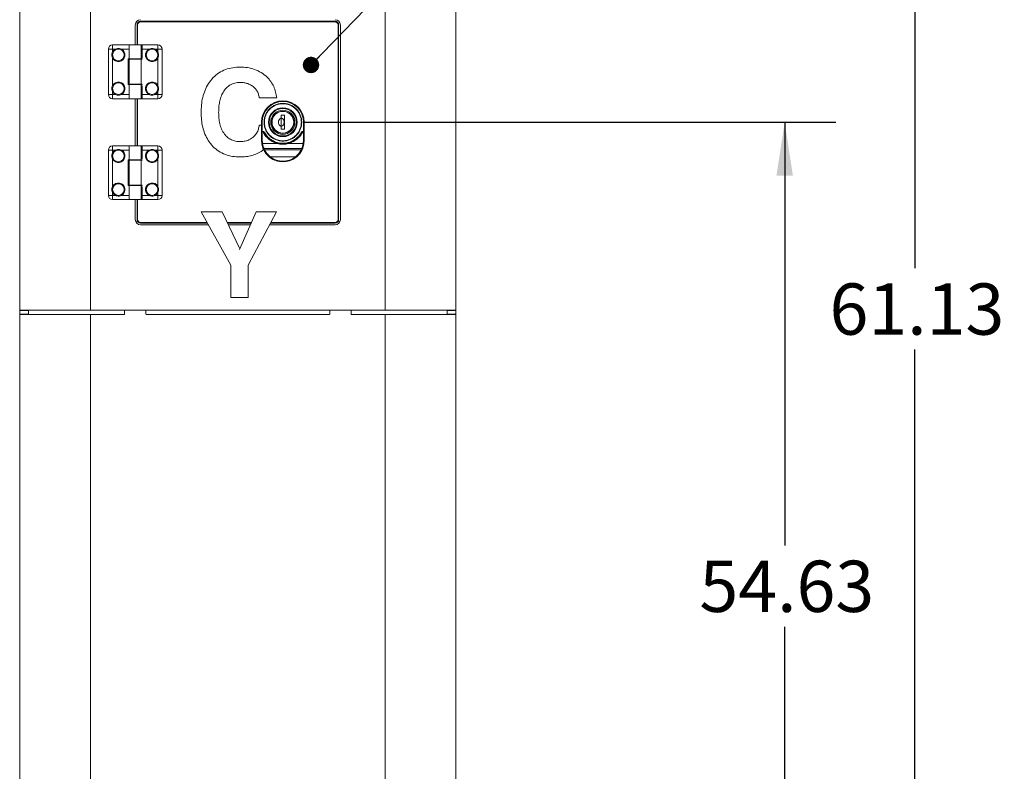
# Model space of a CAD drawing. Units: inches. Extents: x 0.3 to 21.8, y 0.2 to 16.9.
# Drawn here: x 9.9 to 12.3, y 7.2 to 9 of the extents above; entities that cross this region are included whole.
import ezdxf

# ---------------------------------------------------------------- set-up
doc = ezdxf.new("R2010")
doc.units = ezdxf.units.IN
doc.header["$MEASUREMENT"] = 0
doc.layers.add('DIM', color=7, linetype='Continuous')
doc.styles.add('SLDTEXTSTYLE0', font='TXT', dxfattribs={"width": 0.75})
doc.dimstyles.new('SLDDIMSTYLE0', dxfattribs={"dimtxt": 0.125, "dimasz": 0.13, "dimexe": 0, "dimexo": 0.0625, "dimgap": 0.03125, "dimtad": 0, "dimtih": 1, "dimtoh": 1, "dimlfac": 12, "dimrnd": 1e-09, "dimzin": 12, "dimdsep": 46, "dimtxsty": 'SLDTEXTSTYLE0', "dimsah": 1, "dimcen": 0.09, "dimadec": 0, "dimazin": 3, "dimtfac": 1, "dimtofl": 0, "dimtmove": 0, "dimatfit": 3, "dimfxl": 0, "dimfrac": 2, "dimtolj": 1, "dimtzin": 12, "dimarcsym": 0})
doc.dimstyles.new('SLDDIMSTYLE3', dxfattribs={"dimtxt": 0.18, "dimasz": 0.04, "dimexe": 0, "dimexo": 0.0625, "dimgap": 0, "dimtad": 0, "dimtih": 1, "dimtoh": 1, "dimdec": 0, "dimrnd": 1e-09, "dimzin": 0, "dimdsep": 46, "dimtxsty": 'Standard', "dimblk1": 'DOT', "dimblk2": 'DOT', "dimsah": 1, "dimcen": 0.09, "dimadec": 0, "dimazin": 0, "dimtfac": 0.04, "dimtdec": 0, "dimtofl": 0, "dimtmove": 0, "dimatfit": 3, "dimldrblk": 'DOT', "dimfxl": 0, "dimfrac": 2, "dimtolj": 1, "dimtzin": 0, "dimarcsym": 0})

# ---------------------------------------------------------------- blocks, each defined once
blk = doc.blocks.new('_D_13')
at = {"layer": 'DIM', "color": 98}
for p, q in [((10.7799, 9.3356), (12.187, 9.3356)), ((12.062, 9.3356), (12.062, 8.4384)), ((12.062, 4.2419), (12.062, 8.2399)), ((10.8216, 4.2419), (12.187, 4.2419))]:
    blk.add_line(p, q, dxfattribs=at)
for points in [[(12.062, 9.3356), (12.042, 9.2056), (12.082, 9.2056)], [(12.062, 4.2419), (12.082, 4.3719), (12.042, 4.3719)]]:
    blk.add_solid(points, dxfattribs=at)
at = {"layer": 'DIM', "color": 98, "insert": (11.8542, 8.4011), "char_height": 0.125, "attachment_point": 1, "style": 'SLDTEXTSTYLE0'}
blk.add_mtext('61.13', dxfattribs=at)
blk = doc.blocks.new('_D_15')
at = {"layer": 'DIM', "color": 98}
for p, q in [((10.5719, 8.794), (11.8699, 8.794)), ((11.7449, 8.794), (11.7449, 7.7625)), ((11.7449, 4.2419), (11.7449, 7.5641)), ((10.8216, 4.2419), (11.8699, 4.2419))]:
    blk.add_line(p, q, dxfattribs=at)
for points in [[(11.7449, 8.794), (11.7249, 8.664), (11.7649, 8.664)], [(11.7449, 4.2419), (11.7649, 4.3719), (11.7249, 4.3719)]]:
    blk.add_solid(points, dxfattribs=at)
at = {"layer": 'DIM', "color": 98, "insert": (11.5371, 7.7252), "char_height": 0.125, "attachment_point": 1, "style": 'SLDTEXTSTYLE0'}
blk.add_mtext('54.63', dxfattribs=at)
blk = doc.blocks.new('_DOT')
at = {"color": 0, "linetype": 'ByBlock', "lineweight": -2}
blk.add_line((-0.5, 0), (-1, 0), dxfattribs=at)
at = {"color": 0, "linetype": 'ByBlock', "const_width": 0.5}
blk.add_lwpolyline([(-0.25, 0, 1), (0.25, 0, 1)], format="xyb", close=True, dxfattribs=at)

msp = doc.modelspace()

# ---------------------------------------------------------------- linework, layer by layer
at = {"color": 7, "linetype": 'Continuous', "lineweight": 15}
for p, q in [((9.8809, 13.66897), (9.8809, 8.33563)), ((10.05274, 13.66897), (10.05274, 8.33563)), ((10.77157, 13.66897), (10.77157, 8.33563)), ((10.9434, 13.66897), (10.9434, 8.33563)), ((10.16215, 9.03097), (10.16215, 8.98262)), ((10.16653, 8.98262), (10.16653, 9.03168)), ((10.16736, 8.98262), (10.16736, 9.03043)), ((10.17486, 9.04001), (10.64944, 9.04001)), ((10.17569, 9.03876), (10.64861, 9.03876)), ((10.65694, 9.03043), (10.65694, 8.55751)), ((10.65778, 9.03168), (10.65778, 8.55626)), ((10.66215, 8.55697), (10.66215, 9.03097)), ((10.10695, 8.98262), (10.10695, 8.9722)), ((10.10695, 8.98262), (10.14757, 8.98262)), ((10.14757, 8.98262), (10.14757, 8.97789)), ((10.14757, 8.98262), (10.17674, 8.98262)), ((10.17674, 8.95137), (10.17674, 8.98262)), ((10.1769, 8.98262), (10.21735, 8.98262)), ((10.21735, 8.98262), (10.21735, 8.9722)), ((10.09654, 8.9722), (10.10695, 8.9722)), ((10.09654, 8.8618), (10.09654, 8.9722)), ((10.11366, 8.9722), (10.10695, 8.9722)), ((10.10695, 8.9722), (10.10695, 8.96549)), ((10.14768, 8.9722), (10.12862, 8.9722)), ((10.14768, 8.9722), (10.14768, 8.94825)), ((10.17662, 8.95137), (10.17662, 8.94825)), ((10.17662, 8.95137), (10.17912, 8.95137)), ((10.17912, 8.95137), (10.17912, 8.9722)), ((10.19568, 8.9722), (10.17912, 8.9722)), ((10.21735, 8.9722), (10.21065, 8.9722)), ((10.21735, 8.96549), (10.21735, 8.9722)), ((10.22777, 8.9722), (10.21735, 8.9722)), ((10.22777, 8.9722), (10.22777, 8.8618)), ((9.88049, 8.92839), (9.8809, 8.92839)), ((10.10695, 8.95053), (10.10695, 8.88347)), ((10.14518, 8.88575), (10.14518, 8.94825)), ((10.14518, 8.94825), (10.14768, 8.94825)), ((10.14518, 8.94742), (10.14757, 8.94742)), ((10.14757, 8.94742), (10.14757, 8.88658)), ((10.14757, 8.94742), (10.17662, 8.94742)), ((10.17662, 8.94825), (10.14768, 8.94825)), ((10.1534, 8.94825), (10.1534, 8.94742)), ((10.1709, 8.94742), (10.1709, 8.94825)), ((10.17912, 8.94825), (10.17662, 8.94825)), ((10.17662, 8.94742), (10.17662, 8.88658)), ((10.17662, 8.94742), (10.17912, 8.94742)), ((10.17912, 8.94742), (10.17912, 8.94825)), ((10.21735, 8.88347), (10.21735, 8.95053)), ((10.94382, 8.92839), (10.9434, 8.92839)), ((10.14757, 8.88658), (10.14518, 8.88658)), ((10.14518, 8.88575), (10.14768, 8.88575)), ((10.17662, 8.88658), (10.14757, 8.88658)), ((10.14768, 8.88575), (10.14768, 8.8618)), ((10.14768, 8.88575), (10.17662, 8.88575)), ((10.1534, 8.88658), (10.1534, 8.88575)), ((10.1709, 8.88575), (10.1709, 8.88658)), ((10.17912, 8.88658), (10.17662, 8.88658)), ((10.17662, 8.88575), (10.17662, 8.88263)), ((10.17662, 8.88575), (10.17912, 8.88575)), ((10.17662, 8.88263), (10.17912, 8.88263)), ((10.17674, 8.85138), (10.17674, 8.88263)), ((10.17912, 8.88575), (10.17912, 8.88658)), ((10.17912, 8.88263), (10.17912, 8.8618)), ((10.09654, 8.8618), (10.10695, 8.8618)), ((10.10695, 8.86851), (10.10695, 8.8618)), ((10.10695, 8.85138), (10.10695, 8.8618)), ((10.10695, 8.8618), (10.11366, 8.8618)), ((10.12862, 8.8618), (10.14768, 8.8618)), ((10.14757, 8.8561), (10.14757, 8.85138)), ((10.17912, 8.8618), (10.19568, 8.8618)), ((10.21065, 8.8618), (10.21735, 8.8618)), ((10.21735, 8.8618), (10.21735, 8.86851)), ((10.21735, 8.8618), (10.21735, 8.85138)), ((10.22777, 8.8618), (10.21735, 8.8618)), ((9.88049, 8.85361), (9.8809, 8.85361)), ((10.14757, 8.85138), (10.10695, 8.85138)), ((10.14757, 8.85138), (10.17674, 8.85138)), ((10.16215, 8.85138), (10.16215, 8.73655)), ((10.16653, 8.73655), (10.16653, 8.85138)), ((10.16736, 8.73655), (10.16736, 8.85138)), ((10.21735, 8.85138), (10.1769, 8.85138)), ((10.50697, 8.85361), (10.46424, 8.85361)), ((9.88049, 8.81805), (9.8809, 8.81805)), ((10.5178, 8.81119), (10.526, 8.81119)), ((10.5178, 8.80447), (10.5178, 8.81119)), ((10.526, 8.81119), (10.526, 8.77674)), ((10.94382, 8.81776), (10.9434, 8.81776)), ((9.88049, 8.78683), (9.8809, 8.78683)), ((10.46424, 8.78683), (10.46973, 8.78683)), ((10.46973, 8.79397), (10.47137, 8.79397)), ((10.46973, 8.77135), (10.46973, 8.79397)), ((10.47137, 8.79397), (10.47137, 8.77135)), ((10.5178, 8.78347), (10.5178, 8.80447)), ((10.5178, 8.77674), (10.5178, 8.78347)), ((10.56782, 8.79294), (10.56778, 8.79185)), ((10.57242, 8.77135), (10.57242, 8.79397)), ((10.57406, 8.79397), (10.57242, 8.79397)), ((10.57406, 8.79397), (10.57406, 8.77135)), ((10.46973, 8.77135), (10.47137, 8.77135)), ((10.46973, 8.76903), (10.46973, 8.77135)), ((10.46973, 8.74968), (10.46973, 8.76903)), ((10.47137, 8.77019), (10.47137, 8.77135)), ((10.47137, 8.77135), (10.47348, 8.77135)), ((10.47137, 8.75084), (10.47137, 8.77019)), ((10.47137, 8.77019), (10.47348, 8.77019)), ((10.47348, 8.77135), (10.47348, 8.77019)), ((10.526, 8.77674), (10.5178, 8.77674)), ((10.57032, 8.77135), (10.57032, 8.77019)), ((10.57032, 8.77135), (10.57242, 8.77135)), ((10.57032, 8.77019), (10.57242, 8.77019)), ((10.57242, 8.77135), (10.57242, 8.77019)), ((10.57242, 8.77135), (10.57406, 8.77135)), ((10.57242, 8.77019), (10.57242, 8.75084)), ((10.57406, 8.77135), (10.57406, 8.76903)), ((10.57406, 8.76903), (10.57406, 8.74968)), ((10.10695, 8.73655), (10.10695, 8.72614)), ((10.10695, 8.73655), (10.14757, 8.73655)), ((10.14757, 8.73655), (10.14757, 8.73183)), ((10.14757, 8.73655), (10.17674, 8.73655)), ((10.17674, 8.7053), (10.17674, 8.73655)), ((10.1769, 8.73655), (10.21735, 8.73655)), ((10.21735, 8.73655), (10.21735, 8.72614)), ((10.46973, 8.74968), (10.47044, 8.74111)), ((10.47206, 8.74254), (10.47137, 8.75084)), ((10.47206, 8.74207), (10.47206, 8.74254)), ((10.47206, 8.74254), (10.50775, 8.74254)), ((10.50775, 8.74207), (10.47206, 8.74207)), ((10.50775, 8.74207), (10.50775, 8.74254)), ((10.5079, 8.7425), (10.50775, 8.74207)), ((10.53605, 8.74254), (10.53605, 8.74207)), ((10.53605, 8.74254), (10.57173, 8.74254)), ((10.57173, 8.74207), (10.53605, 8.74207)), ((10.57242, 8.75084), (10.57173, 8.74254)), ((10.57173, 8.74207), (10.57173, 8.74254)), ((10.57335, 8.74111), (10.57406, 8.74968)), ((10.09654, 8.61574), (10.09654, 8.72614)), ((10.09654, 8.72614), (10.10695, 8.72614)), ((10.11366, 8.72614), (10.10695, 8.72614)), ((10.10695, 8.72614), (10.10695, 8.71943)), ((10.14768, 8.72614), (10.12862, 8.72614)), ((10.14768, 8.72614), (10.14768, 8.70219)), ((10.19568, 8.72614), (10.17912, 8.72614)), ((10.17912, 8.7053), (10.17912, 8.72614)), ((10.21735, 8.72614), (10.21065, 8.72614)), ((10.22777, 8.72614), (10.21735, 8.72614)), ((10.21735, 8.71943), (10.21735, 8.72614)), ((10.22777, 8.72614), (10.22777, 8.61574)), ((10.47443, 8.72804), (10.47601, 8.72487)), ((10.47592, 8.73004), (10.47745, 8.72697)), ((10.47592, 8.73004), (10.56787, 8.73004)), ((10.56634, 8.72697), (10.47745, 8.72697)), ((10.56634, 8.72697), (10.56787, 8.73004)), ((10.56778, 8.72487), (10.56936, 8.72804)), ((9.88049, 8.70937), (9.8809, 8.70937)), ((10.10695, 8.70446), (10.10695, 8.63741)), ((10.14518, 8.63969), (10.14518, 8.70219)), ((10.14518, 8.70219), (10.14768, 8.70219)), ((10.14518, 8.70135), (10.14757, 8.70135)), ((10.14757, 8.70135), (10.14757, 8.64052)), ((10.14757, 8.70135), (10.17662, 8.70135)), ((10.17662, 8.70219), (10.14768, 8.70219)), ((10.1534, 8.70219), (10.1534, 8.70135)), ((10.1709, 8.70135), (10.1709, 8.70219)), ((10.17662, 8.7053), (10.17662, 8.70219)), ((10.17662, 8.7053), (10.17912, 8.7053)), ((10.17912, 8.70219), (10.17662, 8.70219)), ((10.17662, 8.70135), (10.17662, 8.64052)), ((10.17662, 8.70135), (10.17912, 8.70135)), ((10.17912, 8.70135), (10.17912, 8.70219)), ((10.21735, 8.63741), (10.21735, 8.70446)), ((10.49149, 8.70932), (10.5523, 8.70932)), ((10.94382, 8.70937), (10.9434, 8.70937)), ((10.14757, 8.64052), (10.14518, 8.64052)), ((10.14518, 8.63969), (10.14768, 8.63969)), ((10.17662, 8.64052), (10.14757, 8.64052)), ((10.14768, 8.63969), (10.14768, 8.61574)), ((10.14768, 8.63969), (10.17662, 8.63969)), ((10.1534, 8.64052), (10.1534, 8.63969)), ((10.1709, 8.63969), (10.1709, 8.64052)), ((10.17912, 8.64052), (10.17662, 8.64052)), ((10.17662, 8.63969), (10.17662, 8.63657)), ((10.17662, 8.63969), (10.17912, 8.63969)), ((10.17912, 8.63969), (10.17912, 8.64052)), ((10.09654, 8.61574), (10.10695, 8.61574)), ((10.10695, 8.62244), (10.10695, 8.61574)), ((10.10695, 8.60532), (10.10695, 8.61574)), ((10.10695, 8.61574), (10.11366, 8.61574)), ((10.12862, 8.61574), (10.14768, 8.61574)), ((10.17662, 8.63657), (10.17912, 8.63657)), ((10.17674, 8.60532), (10.17674, 8.63657)), ((10.17912, 8.63657), (10.17912, 8.61574)), ((10.17912, 8.61574), (10.19568, 8.61574)), ((10.21065, 8.61574), (10.21735, 8.61574)), ((10.21735, 8.61574), (10.21735, 8.62244)), ((10.21735, 8.61574), (10.21735, 8.60532)), ((10.22777, 8.61574), (10.21735, 8.61574)), ((10.14757, 8.60532), (10.10695, 8.60532)), ((10.14757, 8.61004), (10.14757, 8.60532)), ((10.14757, 8.60532), (10.17674, 8.60532)), ((10.16215, 8.60532), (10.16215, 8.55697)), ((10.16653, 8.55626), (10.16653, 8.60532)), ((10.16736, 8.55751), (10.16736, 8.60532)), ((10.21735, 8.60532), (10.1769, 8.60532)), ((9.88049, 8.57522), (9.8809, 8.57522)), ((9.88049, 8.57522), (9.88049, 8.44526)), ((10.39479, 8.44526), (10.32255, 8.57522)), ((10.32255, 8.57522), (10.37392, 8.57522)), ((10.37392, 8.57522), (10.4167, 8.48516)), ((10.41633, 8.48382), (10.45706, 8.57522)), ((10.50597, 8.57522), (10.43753, 8.44526)), ((10.45706, 8.57522), (10.50597, 8.57522)), ((10.94382, 8.57522), (10.9434, 8.57522)), ((10.94382, 8.44526), (10.94382, 8.57522)), ((10.33772, 8.54793), (10.17486, 8.54793)), ((10.17515, 8.54397), (10.33992, 8.54397)), ((10.33703, 8.54918), (10.17569, 8.54918)), ((10.44545, 8.54918), (10.38629, 8.54918)), ((10.44489, 8.54793), (10.38689, 8.54793)), ((10.38877, 8.54397), (10.44313, 8.54397)), ((10.48951, 8.54397), (10.64915, 8.54397)), ((10.64944, 8.54793), (10.4916, 8.54793)), ((10.64861, 8.54918), (10.49225, 8.54918)), ((10.4167, 8.48516), (10.41633, 8.48382)), ((9.88049, 8.44526), (9.8809, 8.44526)), ((9.88049, 8.44526), (9.88049, 8.36688)), ((10.39479, 8.36688), (10.39479, 8.44526)), ((10.43753, 8.44526), (10.43753, 8.36688)), ((10.94382, 8.44526), (10.9434, 8.44526)), ((10.94382, 8.36688), (10.94382, 8.44526)), ((9.88049, 8.36688), (9.8809, 8.36688)), ((10.43753, 8.36688), (10.39479, 8.36688)), ((10.94382, 8.36688), (10.9434, 8.36688)), ((9.8809, 8.33563), (9.8809, 8.3348)), ((9.8809, 8.33563), (10.05274, 8.33563)), ((9.90174, 8.3348), (9.8809, 8.3348)), ((9.8809, 8.3348), (9.8809, 8.32647)), ((9.90174, 8.33563), (9.90174, 8.3348)), ((9.90174, 8.3348), (9.90174, 8.32647)), ((10.05274, 8.33563), (10.77157, 8.33563)), ((10.13611, 8.32647), (10.13611, 8.3348)), ((10.13694, 8.33563), (10.18736, 8.33563)), ((10.18819, 8.3348), (10.18819, 8.32647)), ((10.63611, 8.3348), (10.63611, 8.32647)), ((10.68736, 8.33563), (10.63694, 8.33563)), ((10.68819, 8.32647), (10.68819, 8.3348)), ((10.77157, 8.33563), (10.9434, 8.33563)), ((10.92257, 8.33563), (10.92257, 8.3348)), ((10.92257, 8.3348), (10.9434, 8.3348)), ((10.92257, 8.3348), (10.92257, 8.32647)), ((10.9434, 8.33563), (10.9434, 8.3348)), ((10.9434, 8.3348), (10.9434, 8.32647)), ((9.8809, 8.32647), (9.90174, 8.32647)), ((9.8809, 8.32563), (9.8809, 8.32647)), ((9.8809, 8.32563), (9.8809, 4.24188)), ((9.8809, 8.32563), (10.05274, 8.32563)), ((9.90174, 8.32647), (9.90174, 8.32563)), ((10.05274, 8.32563), (10.05274, 4.24188)), ((10.05274, 8.32563), (10.13528, 8.32563)), ((10.18903, 8.32563), (10.63528, 8.32563)), ((10.68903, 8.32563), (10.77157, 8.32563)), ((10.77157, 8.32563), (10.77157, 4.24188)), ((10.77157, 8.32563), (10.9434, 8.32563)), ((10.92257, 8.32647), (10.9434, 8.32647)), ((10.92257, 8.32563), (10.92257, 8.32647)), ((10.9434, 8.32647), (10.9434, 8.32563)), ((10.9434, 8.32563), (10.9434, 4.24188))]:
    msp.add_line(p, q, dxfattribs=at)
at = {"color": 7, "linetype": 'Continuous', "lineweight": 15, "flags": 128}
for points in [[(10.56666, 8.80426), (10.56739, 8.80032), (10.56782, 8.79294)], [(10.47758, 8.76836), (10.47731, 8.7682), (10.47704, 8.76804), (10.4768, 8.7679), (10.47658, 8.76778), (10.4764, 8.76767), (10.47627, 8.7676), (10.47619, 8.76755), (10.47616, 8.76753)], [(10.56621, 8.76836), (10.56648, 8.7682), (10.56675, 8.76804), (10.567, 8.7679), (10.56721, 8.76778), (10.56739, 8.76767), (10.56752, 8.7676), (10.5676, 8.76755), (10.56763, 8.76753)], [(10.49149, 8.70932), (10.4913, 8.70907), (10.49112, 8.70882), (10.49095, 8.70859), (10.4908, 8.7084), (10.49067, 8.70823), (10.49058, 8.70811), (10.49053, 8.70804), (10.49051, 8.70801)], [(10.5523, 8.70932), (10.55249, 8.70907), (10.55268, 8.70882), (10.55285, 8.70859), (10.553, 8.7084), (10.55312, 8.70823), (10.55321, 8.70811), (10.55327, 8.70804), (10.55329, 8.70801)]]:
    msp.add_lwpolyline(points, dxfattribs=at)
at = {"color": 7, "linetype": 'Continuous', "lineweight": 15}
for centre, radius in [((10.12114, 8.95801), 0.01417), ((10.20316, 8.95801), 0.01417), ((10.12114, 8.87599), 0.01417), ((10.20316, 8.87599), 0.01417), ((10.5219, 8.79397), 0.03514), ((10.5219, 8.79397), 0.0334), ((10.5219, 8.79397), 0.02953), ((10.5219, 8.79397), 0.02707), ((10.5219, 8.79397), 0.02641), ((10.12114, 8.71195), 0.01417), ((10.20316, 8.71195), 0.01417), ((10.12114, 8.62993), 0.01417), ((10.20316, 8.62993), 0.01417)]:
    msp.add_circle(centre, radius, dxfattribs=at)
for centre, radius, start, end in [((10.17515, 9.03097), 0.013, 90, 180), ((10.17486, 9.03168), 0.00833, 90, 180), ((10.17569, 9.03043), 0.00833, 90, 180), ((10.64861, 9.03043), 0.00833, 0, 90), ((10.64915, 9.03097), 0.013, 0, 90), ((10.64944, 9.03168), 0.00833, 0, 90), ((10.10695, 8.9722), 0.01042, 90, 180), ((10.21735, 8.9722), 0.01042, 0, 90), ((10.12114, 8.95801), 0.01604, 207.80399, 62.19601), ((10.12114, 8.95801), 0.01604, 117.80399, 152.19601), ((10.20316, 8.95801), 0.01604, 117.80399, 332.19601), ((10.20316, 8.95801), 0.01604, 27.80399, 62.19601), ((10.12114, 8.87599), 0.01604, 297.80399, 152.19601), ((10.20316, 8.87599), 0.01604, 27.80399, 242.19601), ((10.10695, 8.8618), 0.01042, 180, 270), ((10.12114, 8.87599), 0.01604, 207.80399, 242.19601), ((10.20316, 8.87599), 0.01604, 297.80399, 332.19601), ((10.21735, 8.8618), 0.01042, 270, 0), ((10.5219, 8.79397), 0.05217, 360, 180), ((10.5219, 8.79397), 0.05052, 0, 180), ((10.5219, 8.79397), 0.04593, 142.73052, 158.56851), ((10.52235, 8.79397), 0.01144, 113.45022, 246.54978), ((10.51377, 8.79397), 0.01124, 290.98295, 69.01705), ((10.47117, 8.76874), 0.00146, 81.93037, 168.60177), ((10.57263, 8.76874), 0.00146, 11.39884, 98.06922), ((10.10695, 8.72614), 0.01042, 90, 180), ((10.21735, 8.72614), 0.01042, 0, 90), ((10.47117, 8.74939), 0.00146, 81.9261, 168.58782), ((10.47192, 8.74045), 0.00162, 85.19771, 156.10875), ((10.50832, 8.74238), 0.000598, 104.66906, 165.02865), ((10.53425, 8.74176), 0.00182, 9.67816, 41.27721), ((10.57183, 8.74101), 0.00153, 3.51445, 93.56926), ((10.57263, 8.74939), 0.00146, 11.42704, 98.04102), ((10.12114, 8.71195), 0.01604, 207.80399, 62.19601), ((10.12114, 8.71195), 0.01604, 117.80399, 152.19601), ((10.20316, 8.71195), 0.01604, 117.80399, 332.19601), ((10.20316, 8.71195), 0.01604, 27.80399, 62.19601), ((10.476, 8.72843), 0.00162, 92.78966, 193.89384), ((10.47757, 8.72534), 0.00164, 94.3292, 196.81654), ((10.56622, 8.72534), 0.00164, 343.18327, 85.671), ((10.56779, 8.72843), 0.00162, 346.10598, 87.2103), ((10.5219, 8.74968), 0.05217, 233.00626, 306.99374), ((10.5219, 8.74968), 0.05052, 233.00626, 306.99374), ((10.12114, 8.62993), 0.01604, 297.80399, 152.19601), ((10.20316, 8.62993), 0.01604, 27.80399, 242.19601), ((10.10695, 8.61574), 0.01042, 180, 270), ((10.12114, 8.62993), 0.01604, 207.80399, 242.19601), ((10.20316, 8.62993), 0.01604, 297.80399, 332.19601), ((10.21735, 8.61574), 0.01042, 270, 0), ((10.17515, 8.55697), 0.013, 180, 270), ((10.17486, 8.55626), 0.00833, 180, 270), ((10.17569, 8.55751), 0.00833, 180, 270), ((10.64861, 8.55751), 0.00833, 270, 0), ((10.64915, 8.55697), 0.013, 270, 0), ((10.64944, 8.55626), 0.00833, 270, 0), ((10.13694, 8.3348), 0.000833, 90, 180), ((10.18736, 8.3348), 0.000833, 0, 90), ((10.63694, 8.3348), 0.000833, 90, 180), ((10.68736, 8.3348), 0.000833, 0, 90), ((10.13528, 8.32647), 0.000833, 270, 0), ((10.18903, 8.32647), 0.000833, 180, 270), ((10.63528, 8.32647), 0.000833, 270, 0), ((10.68903, 8.32647), 0.000833, 180, 270)]:
    msp.add_arc(centre, radius, start, end, dxfattribs=at)
for points, knots in [([(10.14759, 8.97789), (10.14759, 8.97742), (10.14759, 8.97601), (10.14768, 8.97395), (10.14768, 8.97251), (10.14768, 8.9722)], [0, 0, 0, 0, 0.2842966, 0.8478502, 1, 1, 1, 1]), ([(10.17912, 8.9722), (10.17913, 8.97337), (10.17916, 8.97571), (10.17927, 8.97882), (10.17905, 8.98113), (10.17831, 8.98243), (10.17736, 8.98255), (10.1769, 8.98262)], [0, 0, 0, 0, 0.2094902, 0.4189918, 0.6273827, 0.8233801, 1, 1, 1, 1]), ([(10.10695, 8.96549), (10.10636, 8.96396), (10.10515, 8.96086), (10.10506, 8.95556), (10.1063, 8.95226), (10.10695, 8.95053)], [0, 0, 0, 0, 0.3185291, 0.642316, 1, 1, 1, 1]), ([(10.12862, 8.9722), (10.12709, 8.9728), (10.12399, 8.974), (10.1187, 8.97409), (10.11539, 8.97285), (10.11366, 8.9722)], [0, 0, 0, 0, 0.3185383, 0.6423185, 1, 1, 1, 1]), ([(10.21065, 8.9722), (10.20911, 8.9728), (10.20602, 8.974), (10.20072, 8.97409), (10.19741, 8.97285), (10.19568, 8.9722)], [0, 0, 0, 0, 0.3185373, 0.6423195, 1, 1, 1, 1]), ([(10.21735, 8.95053), (10.21795, 8.95206), (10.21915, 8.95516), (10.21924, 8.96045), (10.218, 8.96376), (10.21735, 8.96549)], [0, 0, 0, 0, 0.3185534, 0.6423155, 1, 1, 1, 1]), ([(10.32268, 8.81776), (10.32284, 8.8239), (10.32316, 8.83619), (10.32616, 8.85443), (10.33169, 8.87206), (10.34012, 8.88854), (10.35152, 8.903), (10.36559, 8.91475), (10.38185, 8.92296), (10.39947, 8.92766), (10.41154, 8.92815), (10.41758, 8.92839)], [0, 0, 0, 0, 0.112079, 0.2241341, 0.3361688, 0.4481454, 0.5601309, 0.670063, 0.7799986, 0.8899862, 1, 1, 1, 1]), ([(10.41758, 8.92839), (10.42359, 8.92817), (10.4356, 8.92771), (10.45319, 8.92328), (10.46958, 8.91555), (10.48284, 8.90516), (10.49294, 8.89338), (10.49988, 8.88097), (10.50477, 8.86761), (10.50624, 8.85827), (10.50697, 8.85361)], [0, 0, 0, 0, 0.14005429, 0.28003321, 0.41996491, 0.55989734, 0.66991577, 0.77991555, 0.88993337, 1, 1, 1, 1]), ([(10.10695, 8.88347), (10.10636, 8.88194), (10.10515, 8.87884), (10.10506, 8.87354), (10.1063, 8.87024), (10.10695, 8.86851)], [0, 0, 0, 0, 0.3185291, 0.642316, 1, 1, 1, 1]), ([(10.21735, 8.86851), (10.21795, 8.87004), (10.21915, 8.87314), (10.21924, 8.87843), (10.218, 8.88174), (10.21735, 8.88347)], [0, 0, 0, 0, 0.3185289, 0.642316, 1, 1, 1, 1]), ([(10.4177, 8.891), (10.41349, 8.89075), (10.40506, 8.89026), (10.39316, 8.8854), (10.38326, 8.87736), (10.37582, 8.86704), (10.37062, 8.85547), (10.36741, 8.84322), (10.36567, 8.83068), (10.3655, 8.82226), (10.36541, 8.81805)], [0, 0, 0, 0, 0.1249466, 0.2497616, 0.3745751, 0.4995551, 0.6245956, 0.7496857, 0.8748427, 1, 1, 1, 1]), ([(10.46424, 8.85361), (10.4637, 8.85664), (10.46264, 8.8627), (10.45874, 8.87118), (10.45287, 8.87838), (10.44547, 8.88423), (10.43682, 8.88832), (10.42737, 8.89064), (10.42093, 8.89088), (10.4177, 8.891)], [0, 0, 0, 0, 0.1400451, 0.2799763, 0.4199084, 0.5598901, 0.7065432, 0.8532226, 1, 1, 1, 1]), ([(10.11366, 8.8618), (10.11519, 8.8612), (10.11829, 8.86), (10.12359, 8.85991), (10.12689, 8.86115), (10.12862, 8.8618)], [0, 0, 0, 0, 0.3185329, 0.6423159, 1, 1, 1, 1]), ([(10.14768, 8.8618), (10.14766, 8.86061), (10.14762, 8.85855), (10.1476, 8.85683), (10.14759, 8.8561)], [0, 0, 0, 0, 0.5753331, 1, 1, 1, 1]), ([(10.1769, 8.85138), (10.1774, 8.85146), (10.17839, 8.85161), (10.17906, 8.85299), (10.17926, 8.85518), (10.17917, 8.85817), (10.17914, 8.86053), (10.17912, 8.8618)], [0, 0, 0, 0, 0.1950537, 0.3906554, 0.5775936, 0.7733184, 1, 1, 1, 1]), ([(10.19568, 8.8618), (10.19721, 8.8612), (10.20031, 8.86), (10.20561, 8.85991), (10.20891, 8.86115), (10.21065, 8.8618)], [0, 0, 0, 0, 0.3185319, 0.6423154, 1, 1, 1, 1]), ([(10.56783, 8.79397), (10.56766, 8.79697), (10.56732, 8.80299), (10.56458, 8.81166), (10.56034, 8.81965), (10.55458, 8.82666), (10.54758, 8.8324), (10.53959, 8.83668), (10.53091, 8.83931), (10.5219, 8.8402), (10.51288, 8.83931), (10.50421, 8.83668), (10.49621, 8.8324), (10.48921, 8.82666), (10.48346, 8.81965), (10.47919, 8.81166), (10.47656, 8.80299), (10.47567, 8.79397), (10.47656, 8.78495), (10.47919, 8.77628), (10.48346, 8.76828), (10.48921, 8.76128), (10.49621, 8.75553), (10.50421, 8.75126), (10.51288, 8.74863), (10.5219, 8.74774), (10.53091, 8.74863), (10.53959, 8.75126), (10.54758, 8.75553), (10.55458, 8.76128), (10.56034, 8.76828), (10.56458, 8.77628), (10.56732, 8.78495), (10.56766, 8.79096), (10.56783, 8.79397)], [0, 0, 0, 0, 0.0312493, 0.0624993, 0.0937494, 0.1249999, 0.1562497, 0.1874999, 0.2187499, 0.2499998, 0.2812497, 0.3124997, 0.3437499, 0.3749997, 0.4062502, 0.4375003, 0.4687502, 0.4999996, 0.5312502, 0.5625002, 0.5937503, 0.6249997, 0.6562495, 0.6874998, 0.7187497, 0.7499998, 0.7812498, 0.8124998, 0.84375, 0.8749998, 0.9062493, 0.9374994, 0.9687493, 1, 1, 1, 1]), ([(10.56702, 8.79397), (10.56686, 8.79692), (10.56652, 8.80283), (10.56384, 8.81135), (10.55967, 8.8192), (10.55401, 8.82608), (10.54713, 8.83173), (10.53928, 8.83593), (10.53076, 8.83851), (10.5219, 8.83939), (10.51304, 8.83851), (10.50452, 8.83593), (10.49666, 8.83173), (10.48978, 8.82608), (10.48413, 8.8192), (10.47994, 8.81135), (10.47735, 8.80283), (10.47648, 8.79397), (10.47735, 8.78511), (10.47994, 8.77659), (10.48413, 8.76874), (10.48978, 8.76185), (10.49666, 8.7562), (10.50452, 8.75201), (10.51304, 8.74942), (10.5219, 8.74855), (10.53076, 8.74942), (10.53928, 8.75201), (10.54713, 8.7562), (10.55401, 8.76185), (10.55967, 8.76874), (10.56384, 8.77659), (10.56652, 8.78511), (10.56686, 8.79101), (10.56702, 8.79397)], [0, 0, 0, 0, 0.0312499, 0.0624999, 0.0937497, 0.125, 0.1562497, 0.1875, 0.21875, 0.25, 0.28125, 0.3125, 0.3437503, 0.375, 0.4062503, 0.4375001, 0.4687501, 0.5, 0.5312499, 0.5624999, 0.5937497, 0.625, 0.6562497, 0.6875, 0.71875, 0.75, 0.78125, 0.8125, 0.8437503, 0.875, 0.9062503, 0.9375001, 0.9687501, 1, 1, 1, 1]), ([(10.41758, 8.70937), (10.4115, 8.70962), (10.39935, 8.7101), (10.3816, 8.71478), (10.36518, 8.72294), (10.35109, 8.7347), (10.33975, 8.74894), (10.33149, 8.76503), (10.32609, 8.78215), (10.32315, 8.79986), (10.32283, 8.81179), (10.32268, 8.81776)], [0, 0, 0, 0, 0.1120226, 0.2240146, 0.3359537, 0.4478795, 0.5598506, 0.6698302, 0.7798707, 0.8899222, 1, 1, 1, 1]), ([(10.36541, 8.81805), (10.36553, 8.8134), (10.36576, 8.80409), (10.36802, 8.79028), (10.37222, 8.77692), (10.3787, 8.76558), (10.38689, 8.75675), (10.39619, 8.75076), (10.40673, 8.74729), (10.41404, 8.74694), (10.4177, 8.74677)], [0, 0, 0, 0, 0.1401261, 0.2802359, 0.4202561, 0.5601671, 0.6701313, 0.7800307, 0.889987, 1, 1, 1, 1]), ([(10.4177, 8.74677), (10.42193, 8.74698), (10.43039, 8.74741), (10.44245, 8.75191), (10.45193, 8.75911), (10.4586, 8.76776), (10.46264, 8.77698), (10.4637, 8.78355), (10.46424, 8.78683)], [0, 0, 0, 0, 0.1867808, 0.3733229, 0.5597573, 0.706429, 0.8531509, 1, 1, 1, 1]), ([(10.47348, 8.77135), (10.47369, 8.77134), (10.47413, 8.77131), (10.47497, 8.77101), (10.47631, 8.77018), (10.47707, 8.76909), (10.47758, 8.76836)], [0, 0, 0, 0, 0.1204912, 0.250587, 0.5007748, 1, 1, 1, 1]), ([(10.50775, 8.74254), (10.5057, 8.74317), (10.50159, 8.74442), (10.49606, 8.74707), (10.49097, 8.75016), (10.48494, 8.75483), (10.47858, 8.76142), (10.47518, 8.76727), (10.47348, 8.77019)], [0, 0, 0, 0, 0.124985, 0.2500385, 0.3726355, 0.5001377, 0.7499046, 1, 1, 1, 1]), ([(10.47616, 8.76753), (10.47579, 8.76811), (10.47516, 8.76906), (10.47418, 8.76997), (10.4736, 8.77015), (10.47348, 8.77019)], [0, 0, 0, 0, 0.5387253, 0.898637, 1, 1, 1, 1]), ([(10.50817, 8.74296), (10.50451, 8.7442), (10.49905, 8.74604), (10.49286, 8.74975), (10.48723, 8.75386), (10.4812, 8.75973), (10.47785, 8.76493), (10.47616, 8.76753)], [0, 0, 0, 0, 0.2484393, 0.36972, 0.498381, 0.74872, 1, 1, 1, 1]), ([(10.47758, 8.76836), (10.48006, 8.76472), (10.48502, 8.75744), (10.49392, 8.75073), (10.50175, 8.74676), (10.50822, 8.74448), (10.51498, 8.74309), (10.5213, 8.74268), (10.52679, 8.74294), (10.53162, 8.74364), (10.53666, 8.74487), (10.54185, 8.74671), (10.54617, 8.74884), (10.54942, 8.75078), (10.5522, 8.75267), (10.55531, 8.75511), (10.55917, 8.75875), (10.56293, 8.76311), (10.56517, 8.76669), (10.56621, 8.76836)], [0, 0, 0, 0, 0.1227234, 0.2454492, 0.3069377, 0.3684279, 0.4370699, 0.4996763, 0.5454998, 0.5910084, 0.6362017, 0.6906396, 0.7450598, 0.7708766, 0.7967013, 0.8391902, 0.8816924, 0.9450913, 1, 1, 1, 1]), ([(10.56763, 8.76753), (10.56595, 8.76493), (10.56259, 8.75973), (10.55656, 8.75386), (10.55094, 8.74974), (10.54622, 8.74698), (10.54117, 8.74464), (10.53744, 8.74351), (10.53562, 8.74296)], [0, 0, 0, 0, 0.2511355, 0.5013304, 0.6299247, 0.7511287, 0.8785418, 1, 1, 1, 1]), ([(10.57032, 8.77019), (10.56861, 8.76727), (10.56521, 8.76143), (10.55886, 8.75482), (10.55281, 8.75018), (10.54609, 8.74598), (10.54008, 8.74392), (10.53605, 8.74254)], [0, 0, 0, 0, 0.2502554, 0.5001822, 0.6277333, 0.7504414, 1, 1, 1, 1]), ([(10.56621, 8.76836), (10.56672, 8.76909), (10.56749, 8.77018), (10.56882, 8.77101), (10.56966, 8.77131), (10.5701, 8.77134), (10.57032, 8.77135)], [0, 0, 0, 0, 0.4991266, 0.7510192, 0.8793036, 1, 1, 1, 1]), ([(10.57032, 8.77019), (10.57019, 8.77016), (10.56992, 8.77008), (10.56941, 8.76975), (10.56855, 8.76897), (10.568, 8.76812), (10.56763, 8.76753)], [0, 0, 0, 0, 0.1005496, 0.212474, 0.4620217, 1, 1, 1, 1]), ([(10.17912, 8.72614), (10.17913, 8.72731), (10.17916, 8.72965), (10.17927, 8.73276), (10.17905, 8.73507), (10.17831, 8.73636), (10.17736, 8.73649), (10.1769, 8.73655)], [0, 0, 0, 0, 0.2095114, 0.4189906, 0.6273796, 0.8233844, 1, 1, 1, 1]), ([(10.47044, 8.74111), (10.47043, 8.74118), (10.47042, 8.74134), (10.47049, 8.74159), (10.47063, 8.74183), (10.47084, 8.74206), (10.4711, 8.74225), (10.47141, 8.7424), (10.47173, 8.7425), (10.47195, 8.74252), (10.47206, 8.74254)], [0, 0, 0, 0, 0.1152101, 0.2383865, 0.3839289, 0.4999534, 0.6323966, 0.7615626, 0.8847893, 1, 1, 1, 1]), ([(10.47044, 8.74111), (10.47098, 8.73857), (10.47206, 8.73351), (10.47364, 8.72986), (10.47443, 8.72804)], [0, 0, 0, 0, 0.5016624, 1, 1, 1, 1]), ([(10.47592, 8.73004), (10.47516, 8.73171), (10.47364, 8.73505), (10.47258, 8.73973), (10.47206, 8.74207)], [0, 0, 0, 0, 0.5004357, 1, 1, 1, 1]), ([(10.50817, 8.74296), (10.50816, 8.74296), (10.50813, 8.74295), (10.50806, 8.74285), (10.50799, 8.74272), (10.50793, 8.74257), (10.5079, 8.7425)], [0, 0, 0, 0, 0.2845114, 0.4911896, 0.7461037, 1, 1, 1, 1]), ([(10.53562, 8.74296), (10.53105, 8.74205), (10.5219, 8.74024), (10.51275, 8.74205), (10.50817, 8.74296)], [0, 0, 0, 0, 0.4999999, 1, 1, 1, 1]), ([(10.53562, 8.74296), (10.53565, 8.74296), (10.53571, 8.74296), (10.53582, 8.74288), (10.53593, 8.74274), (10.53601, 8.7426), (10.53605, 8.74254)], [0, 0, 0, 0, 0.2793922, 0.5000293, 0.7526198, 1, 1, 1, 1]), ([(10.57173, 8.74207), (10.57121, 8.73973), (10.57016, 8.73505), (10.56863, 8.73171), (10.56787, 8.73004)], [0, 0, 0, 0, 0.4995643, 1, 1, 1, 1]), ([(10.56936, 8.72804), (10.57015, 8.72986), (10.57173, 8.73351), (10.57281, 8.73857), (10.57335, 8.74111)], [0, 0, 0, 0, 0.4983377, 1, 1, 1, 1]), ([(10.57335, 8.74111), (10.57334, 8.7412), (10.57333, 8.74135), (10.57313, 8.74154), (10.57292, 8.74169), (10.57266, 8.74182), (10.57227, 8.74197), (10.57195, 8.74203), (10.57173, 8.74207)], [0, 0, 0, 0, 0.23846497, 0.38391402, 0.4999794, 0.63226453, 0.76151344, 1, 1, 1, 1]), ([(10.10695, 8.71943), (10.10636, 8.71789), (10.10515, 8.7148), (10.10506, 8.7095), (10.1063, 8.7062), (10.10695, 8.70446)], [0, 0, 0, 0, 0.3185536, 0.6423156, 1, 1, 1, 1]), ([(10.12862, 8.72614), (10.12709, 8.72673), (10.12399, 8.72794), (10.1187, 8.72803), (10.11539, 8.72679), (10.11366, 8.72614)], [0, 0, 0, 0, 0.3185359, 0.642314, 1, 1, 1, 1]), ([(10.14759, 8.73183), (10.14759, 8.73135), (10.14759, 8.72995), (10.14768, 8.72789), (10.14768, 8.72644), (10.14768, 8.72614)], [0, 0, 0, 0, 0.2843354, 0.8478584, 1, 1, 1, 1]), ([(10.21065, 8.72614), (10.20911, 8.72673), (10.20602, 8.72794), (10.20072, 8.72803), (10.19741, 8.72679), (10.19568, 8.72614)], [0, 0, 0, 0, 0.3185348, 0.642315, 1, 1, 1, 1]), ([(10.21735, 8.70446), (10.21795, 8.706), (10.21915, 8.70909), (10.21924, 8.71439), (10.218, 8.7177), (10.21735, 8.71943)], [0, 0, 0, 0, 0.3185289, 0.642316, 1, 1, 1, 1]), ([(10.47556, 8.72788), (10.47443, 8.72689), (10.46967, 8.72274), (10.4597, 8.71756), (10.44621, 8.71253), (10.43198, 8.70983), (10.42238, 8.70953), (10.41758, 8.70937)], [0, 0, 0, 0, 0.0728176, 0.3045532, 0.5363042, 0.7681323, 1, 1, 1, 1]), ([(10.47601, 8.72487), (10.47673, 8.72359), (10.47819, 8.72102), (10.48159, 8.7164), (10.48568, 8.71192), (10.4889, 8.70931), (10.49051, 8.70801)], [0, 0, 0, 0, 0.24755356, 0.49728367, 0.74838189, 1, 1, 1, 1]), ([(10.49149, 8.70932), (10.48993, 8.71069), (10.48679, 8.71344), (10.48283, 8.71814), (10.47954, 8.72299), (10.47815, 8.72564), (10.47745, 8.72697)], [0, 0, 0, 0, 0.2461924, 0.4949126, 0.7462306, 1, 1, 1, 1]), ([(10.56634, 8.72697), (10.56564, 8.72564), (10.56426, 8.72299), (10.56096, 8.71814), (10.557, 8.71344), (10.55386, 8.71069), (10.5523, 8.70932)], [0, 0, 0, 0, 0.2537693, 0.50508726, 0.75380776, 1, 1, 1, 1]), ([(10.55329, 8.70801), (10.55489, 8.70931), (10.55811, 8.71192), (10.5622, 8.7164), (10.5656, 8.72102), (10.56706, 8.72359), (10.56778, 8.72487)], [0, 0, 0, 0, 0.2516184, 0.5027164, 0.7524465, 1, 1, 1, 1]), ([(10.10695, 8.63741), (10.10636, 8.63587), (10.10515, 8.63278), (10.10506, 8.62748), (10.1063, 8.62418), (10.10695, 8.62244)], [0, 0, 0, 0, 0.3185368, 0.6423316, 1, 1, 1, 1]), ([(10.11366, 8.61574), (10.11519, 8.61514), (10.11829, 8.61394), (10.12359, 8.61385), (10.12689, 8.61509), (10.12862, 8.61574)], [0, 0, 0, 0, 0.3185383, 0.6423185, 1, 1, 1, 1]), ([(10.14768, 8.61574), (10.14766, 8.61455), (10.14762, 8.61249), (10.1476, 8.61077), (10.14759, 8.61004)], [0, 0, 0, 0, 0.5753006, 1, 1, 1, 1]), ([(10.1769, 8.60532), (10.1774, 8.60539), (10.17839, 8.60554), (10.17906, 8.60693), (10.17926, 8.60912), (10.17917, 8.61211), (10.17914, 8.61447), (10.17912, 8.61574)], [0, 0, 0, 0, 0.1950536, 0.3906423, 0.5775775, 0.7732991, 1, 1, 1, 1]), ([(10.19568, 8.61574), (10.19721, 8.61514), (10.20031, 8.61394), (10.20561, 8.61385), (10.20891, 8.61509), (10.21065, 8.61574)], [0, 0, 0, 0, 0.3185373, 0.642318, 1, 1, 1, 1]), ([(10.21735, 8.62244), (10.21795, 8.62398), (10.21915, 8.62707), (10.21924, 8.63237), (10.218, 8.63567), (10.21735, 8.63741)], [0, 0, 0, 0, 0.31853663, 0.64233153, 1, 1, 1, 1])]:
    msp.add_open_spline(points, degree=3, knots=knots, dxfattribs=at)
msp.add_open_spline([(10.53605, 8.74207), (10.53133, 8.74118), (10.5219, 8.7394), (10.51246, 8.74118), (10.50775, 8.74207)], degree=3, dxfattribs=at)

# ---------------------------------------------------------------- dimensions: what is measured, and where the dimension line sits
at = {"layer": 'DIM', "color": 98}
for base, p1, p2, picture, middle in [((12.0620035355, 4.2418845937), (10.7298604392, 9.3356345937), (10.7715687726, 4.2418845937), '_D_13', (12.0620035355, 8.3391544737)), ((11.7449, 4.24188), (10.5219, 8.79397), (10.77157, 4.24188), '_D_15', (11.7449, 7.66328))]:
    dim = msp.add_linear_dim(base=base, p1=p1, p2=p2, angle=90, dimstyle='SLDDIMSTYLE0', dxfattribs=at)
    dim.commit()
    dim.dimension.update_dxf_attribs({"geometry": picture, "text_midpoint": middle, "dimtype": 160})

# ---------------------------------------------------------------- leaders
at = {"layer": 'DIM', "color": 176}
msp.add_leader([(10.59047, 8.93357), (11.30129, 9.66859), (11.55116, 9.66859)], dimstyle='SLDDIMSTYLE3', dxfattribs=at)

doc.saveas('drawing.dxf')
